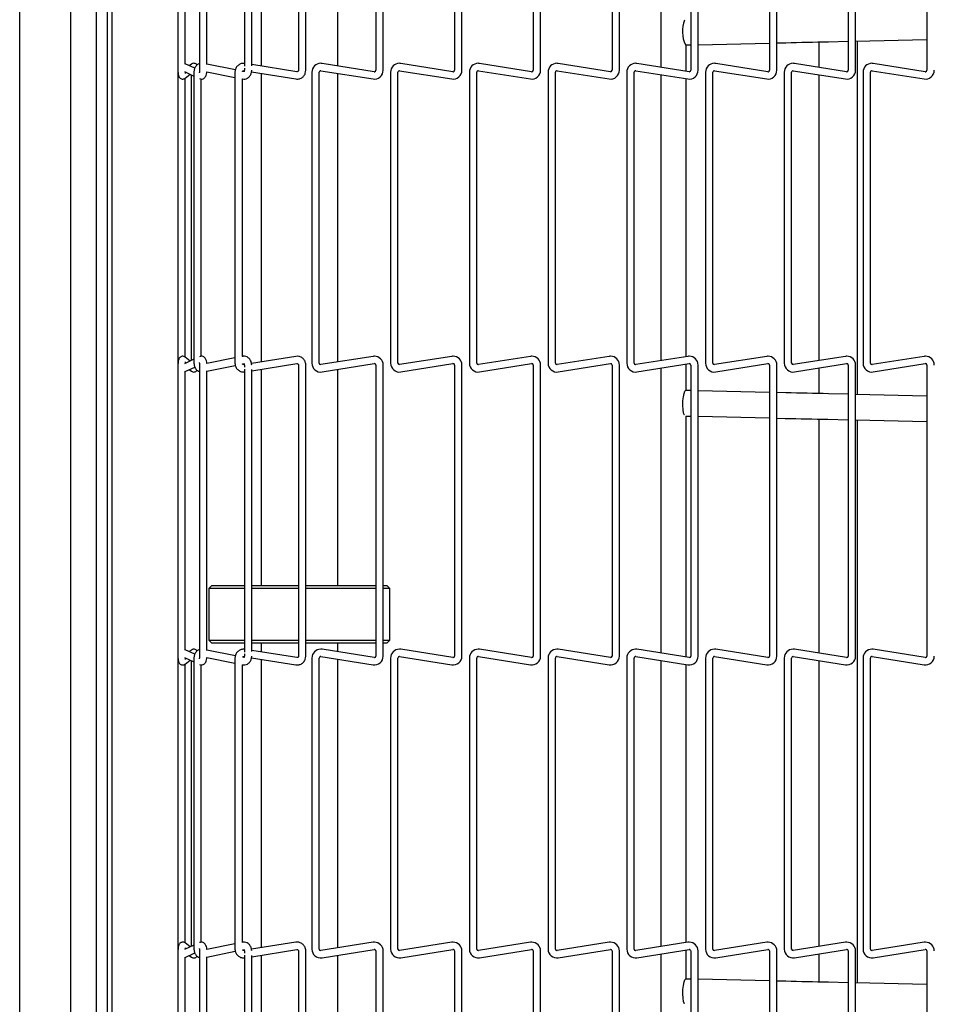
# Model space of a CAD drawing. Extents: x 11 to 232, y 11 to 185.
# Drawn here: x 39 to 47, y 116 to 125 of the extents above; entities that cross this region are included whole.
import ezdxf

# ---------------------------------------------------------------- set-up
doc = ezdxf.new("R2010")
doc.units = 0
doc.header["$MEASUREMENT"] = 0
doc.layers.get('0').update_dxf_attribs({"linetype": 'CONTINUOUS'})

msp = doc.modelspace()

# ---------------------------------------------------------------- linework, layer by layer
at = {"color": 7, "linetype": 'Continuous'}
for p, q in [((38.5508, 106.9648), (38.5508, 139.8838)), ((39.0508, 107.2677), (39.0508, 139.5809)), ((39.4076, 107.9905), (39.4076, 139.1581)), ((39.4556, 107.9905), (39.4556, 139.1581)), ((39.3008, 108.4243), (39.3008, 138.4243)), ((40.0977, 127.7088), (40.0977, 124.8649)), ((40.1697, 124.9247), (40.1697, 127.6489)), ((40.3088, 127.7088), (40.3088, 124.8649)), ((40.3808, 124.9209), (40.3808, 127.6527)), ((40.7465, 127.6688), (40.7465, 124.9049)), ((40.8185, 124.9096), (40.8185, 127.6641)), ((41.2755, 127.7088), (41.2755, 124.8649)), ((41.3475, 124.8649), (41.3475, 127.7088)), ((42.0316, 127.7088), (42.0316, 124.8649)), ((42.1036, 124.8649), (42.1036, 127.7088)), ((42.8011, 127.7088), (42.8011, 124.8649)), ((42.8731, 124.8649), (42.8731, 127.7088)), ((43.5706, 127.7088), (43.5706, 124.8649)), ((43.6426, 124.8649), (43.6426, 127.7088)), ((44.3401, 127.7088), (44.3401, 124.8649)), ((44.4121, 124.8649), (44.4121, 127.7088)), ((44.816, 127.6787), (44.816, 124.895)), ((45.1096, 127.7088), (45.1096, 124.8649)), ((45.1816, 124.8649), (45.1816, 127.7088)), ((45.8791, 127.7088), (45.8791, 124.8649)), ((45.9511, 124.8649), (45.9511, 127.7088)), ((46.6486, 127.7088), (46.6486, 124.8649)), ((46.7206, 124.8649), (46.7206, 127.7088)), ((47.4181, 127.7088), (47.4181, 124.8649)), ((40.9096, 127.0186), (40.9096, 124.9069)), ((41.6596, 124.9074), (41.6596, 127.0186)), ((46.4551, 125.144), (46.6486, 125.1485)), ((46.7206, 125.1502), (47.4181, 125.1663)), ((46.7378, 121.6981), (46.7378, 125.1506)), ((45.0633, 125.1119), (45.1096, 125.113)), ((45.066, 124.8554), (45.066, 125.112)), ((45.1816, 125.1146), (45.8791, 125.1307)), ((45.9511, 125.1324), (46.0394, 125.1344)), ((46.3628, 125.1419), (46.3628, 124.8937)), ((40.2618, 124.8844), (40.1697, 124.9271)), ((40.2298, 124.9248), (40.2089, 124.9089)), ((40.2298, 124.9248), (40.231, 124.9257)), ((40.6588, 124.8679), (40.3808, 124.9238)), ((40.7429, 124.8606), (40.746, 124.8601)), ((40.7465, 124.8868), (40.7465, 124.8649)), ((41.2598, 124.851), (40.8185, 124.9215)), ((41.4948, 124.8606), (42.0041, 124.7799)), ((42.0154, 124.8511), (41.506, 124.9317)), ((42.2643, 124.8606), (42.7736, 124.7799)), ((42.7849, 124.8511), (42.2755, 124.9317)), ((43.0338, 124.8606), (43.5431, 124.7799)), ((43.5544, 124.8511), (43.045, 124.9317)), ((43.8033, 124.8606), (44.3126, 124.7799)), ((44.3239, 124.8511), (43.8145, 124.9317)), ((44.5728, 124.8606), (45.0821, 124.7799)), ((45.0934, 124.8511), (44.584, 124.9317)), ((45.3423, 124.8606), (45.8516, 124.7799)), ((45.8629, 124.8511), (45.3535, 124.9317)), ((46.1118, 124.8606), (46.6211, 124.7799)), ((46.6324, 124.8511), (46.123, 124.9317)), ((46.8813, 124.8606), (47.3906, 124.7799)), ((47.4019, 124.8511), (46.8925, 124.9317)), ((40.095, 124.8468), (40.095, 122.0029)), ((40.1606, 124.8519), (40.2539, 124.8087)), ((40.1675, 124.7869), (40.1663, 124.786)), ((40.167, 122.063), (40.167, 124.7865)), ((40.1675, 124.7869), (40.218, 124.8254)), ((40.2276, 124.8209), (40.2276, 122.0287)), ((40.2539, 124.8468), (40.2539, 122.0029)), ((40.3259, 122.0699), (40.3259, 124.779)), ((40.3798, 124.8505), (40.6551, 124.7952)), ((40.6551, 124.8468), (40.6551, 122.0029)), ((40.7269, 124.7808), (40.7298, 124.7802)), ((40.7271, 122.0689), (40.7271, 124.7807)), ((40.7418, 124.8512), (40.7291, 124.8538)), ((40.816, 124.849), (41.2484, 124.7799)), ((40.9096, 124.834), (40.9096, 122.0156)), ((41.4066, 124.8468), (41.4066, 122.0029)), ((41.4786, 122.0029), (41.4786, 124.8468)), ((41.6596, 122.0151), (41.6596, 124.8345)), ((42.1761, 124.8468), (42.1761, 122.0029)), ((42.2481, 122.0029), (42.2481, 124.8468)), ((42.9456, 124.8468), (42.9456, 122.0029)), ((43.0176, 122.0029), (43.0176, 124.8468)), ((43.7151, 124.8468), (43.7151, 122.0029)), ((43.7871, 122.0029), (43.7871, 124.8468)), ((44.4846, 124.8468), (44.4846, 122.0029)), ((44.5566, 122.0029), (44.5566, 124.8468)), ((44.816, 124.8221), (44.816, 122.0276)), ((45.066, 122.0672), (45.066, 124.7825)), ((45.2541, 124.8468), (45.2541, 122.0029)), ((45.3261, 122.0029), (45.3261, 124.8468)), ((46.0236, 124.8468), (46.0236, 122.0029)), ((46.0956, 122.0029), (46.0956, 124.8468)), ((46.3628, 124.8208), (46.3628, 122.0288)), ((46.7931, 124.8468), (46.7931, 122.0029)), ((46.8651, 122.0029), (46.8651, 124.8468)), ((40.7298, 122.0695), (40.7269, 122.0689)), ((41.2484, 122.0697), (40.8168, 122.0008)), ((42.0041, 122.0697), (41.4948, 121.989)), ((42.7736, 122.0697), (42.2643, 121.989)), ((43.5431, 122.0697), (43.0338, 121.989)), ((44.3126, 122.0697), (43.8033, 121.989)), ((45.0821, 122.0697), (44.5728, 121.989)), ((45.8516, 122.0697), (45.3423, 121.989)), ((46.6211, 122.0697), (46.1118, 121.989)), ((47.3906, 122.0697), (46.8813, 121.989)), ((40.095, 122.0029), (40.0953, 121.9952)), ((40.0972, 122.0029), (40.095, 122.0029)), ((40.0977, 121.9848), (40.0977, 119.1409)), ((40.2539, 122.0409), (40.1606, 121.9977)), ((40.218, 122.0243), (40.1675, 122.0628)), ((40.3088, 121.9848), (40.3088, 119.1409)), ((40.6551, 122.0544), (40.3801, 121.9992)), ((40.3808, 121.9259), (40.6578, 121.9815)), ((40.7292, 121.9959), (40.744, 121.9989)), ((40.7459, 121.9895), (40.7429, 121.989)), ((40.7465, 121.9848), (40.7465, 121.9629)), ((40.8185, 121.9282), (41.2598, 121.9986)), ((41.2755, 121.9848), (41.2755, 119.1409)), ((41.3475, 119.1409), (41.3475, 121.9848)), ((41.506, 121.9179), (42.0154, 121.9986)), ((42.0316, 121.9848), (42.0316, 119.1409)), ((42.1036, 119.1409), (42.1036, 121.9848)), ((42.2755, 121.9179), (42.7849, 121.9986)), ((42.8011, 121.9848), (42.8011, 119.1409)), ((42.8731, 119.1409), (42.8731, 121.9848)), ((43.045, 121.9179), (43.5544, 121.9986)), ((43.5706, 121.9848), (43.5706, 119.1409)), ((43.6426, 119.1409), (43.6426, 121.9848)), ((43.8145, 121.9179), (44.3239, 121.9986)), ((44.3401, 121.9848), (44.3401, 119.1409)), ((44.4121, 119.1409), (44.4121, 121.9848)), ((44.584, 121.9179), (45.0934, 121.9986)), ((45.066, 121.7367), (45.066, 121.9943)), ((45.1096, 121.9848), (45.1096, 119.1409)), ((45.1816, 119.1409), (45.1816, 121.9848)), ((45.3535, 121.9179), (45.8629, 121.9986)), ((45.8791, 121.9848), (45.8791, 119.1409)), ((45.9511, 119.1409), (45.9511, 121.9848)), ((46.123, 121.9179), (46.6324, 121.9986)), ((46.6486, 121.9848), (46.6486, 119.1409)), ((46.7206, 119.1409), (46.7206, 121.9848)), ((46.8925, 121.9179), (47.4019, 121.9986)), ((47.4181, 121.9848), (47.4181, 119.1409)), ((40.1697, 121.9225), (40.2629, 121.9657)), ((40.1697, 119.2007), (40.1697, 121.9249)), ((40.2089, 121.9407), (40.2298, 121.9248)), ((40.3808, 119.1969), (40.3808, 121.9287)), ((40.7465, 121.9448), (40.7465, 119.1809)), ((40.8185, 119.1856), (40.8185, 121.94)), ((40.9096, 121.9427), (40.9096, 119.8311)), ((41.6596, 119.8311), (41.6596, 121.9422)), ((44.816, 121.9547), (44.816, 119.171)), ((46.3628, 121.9559), (46.3628, 121.7067)), ((45.1096, 121.7357), (45.0633, 121.7367)), ((45.8791, 121.7179), (45.1816, 121.734)), ((46.0394, 121.7142), (45.9511, 121.7162)), ((46.6486, 121.7001), (46.4551, 121.7046)), ((47.4181, 121.6824), (46.7206, 121.6985)), ((45.0631, 121.4867), (45.1096, 121.4856)), ((45.066, 119.1314), (45.066, 121.4866)), ((45.1816, 121.484), (45.8791, 121.4678)), ((45.9511, 121.4662), (46.0336, 121.4643)), ((46.3628, 121.4567), (46.3628, 119.1697)), ((46.4493, 121.4547), (46.6486, 121.4501)), ((46.7206, 121.4484), (47.4181, 121.4323)), ((46.7378, 115.9481), (46.7378, 121.448)), ((40.4296, 119.8311), (40.3996, 119.8011)), ((40.3996, 119.8011), (40.3996, 119.6574)), ((40.7465, 119.8011), (40.3996, 119.8011)), ((40.4296, 119.8311), (40.7465, 119.8311)), ((40.8185, 119.8311), (41.1817, 119.8311)), ((41.1781, 119.8011), (40.8185, 119.8011)), ((41.2755, 119.8011), (41.1781, 119.8011)), ((41.1817, 119.8311), (41.2755, 119.8311)), ((41.3475, 119.8311), (42.0316, 119.8311)), ((42.0316, 119.8011), (41.3475, 119.8011)), ((42.1036, 119.8311), (42.1396, 119.8311)), ((42.1696, 119.8011), (42.1036, 119.8011)), ((42.1696, 119.8011), (42.1396, 119.8311)), ((42.1696, 119.2986), (42.1696, 119.8011)), ((40.3996, 119.4422), (40.3996, 119.2986)), ((40.3996, 119.2986), (40.4296, 119.2686)), ((40.3996, 119.2986), (40.7465, 119.2986)), ((40.8185, 119.2986), (41.1781, 119.2986)), ((41.1781, 119.2986), (41.2755, 119.2986)), ((41.3475, 119.2986), (42.0316, 119.2986)), ((42.1036, 119.2986), (42.1696, 119.2986)), ((42.1396, 119.2686), (42.1696, 119.2986)), ((40.2618, 119.1604), (40.1697, 119.2031)), ((40.2298, 119.2008), (40.2089, 119.1849)), ((40.2298, 119.2008), (40.231, 119.2017)), ((40.6588, 119.1439), (40.3808, 119.1998)), ((40.7465, 119.2686), (40.4296, 119.2686)), ((41.1817, 119.2686), (40.8185, 119.2686)), ((41.2598, 119.127), (40.8185, 119.1974)), ((40.9096, 119.2686), (40.9096, 119.1829)), ((41.2755, 119.2686), (41.1817, 119.2686)), ((42.0316, 119.2686), (41.3475, 119.2686)), ((42.0154, 119.127), (41.506, 119.2077)), ((41.6596, 119.1834), (41.6596, 119.2686)), ((42.1396, 119.2686), (42.1036, 119.2686)), ((42.7849, 119.127), (42.2755, 119.2077)), ((43.5544, 119.127), (43.045, 119.2077)), ((44.3239, 119.127), (43.8145, 119.2077)), ((45.0934, 119.127), (44.584, 119.2077)), ((45.8629, 119.127), (45.3535, 119.2077)), ((46.6324, 119.127), (46.123, 119.2077)), ((47.4019, 119.127), (46.8925, 119.2077)), ((40.095, 119.1228), (40.095, 116.2788)), ((40.1606, 119.1279), (40.2539, 119.0847)), ((40.1675, 119.0628), (40.218, 119.1013)), ((40.2276, 119.0969), (40.2276, 116.3047)), ((40.2539, 119.1228), (40.2539, 116.2788)), ((40.3798, 119.1265), (40.6551, 119.0712)), ((40.6551, 119.1228), (40.6551, 116.2788)), ((40.7418, 119.1272), (40.7291, 119.1297)), ((40.7429, 119.1366), (40.746, 119.1361)), ((40.7465, 119.1627), (40.7465, 119.1409)), ((40.816, 119.1249), (41.2484, 119.0559)), ((40.9096, 119.11), (40.9096, 116.2916)), ((41.4066, 119.1228), (41.4066, 116.2788)), ((41.4786, 116.2788), (41.4786, 119.1228)), ((41.4948, 119.1366), (42.0041, 119.0559)), ((41.6596, 116.2911), (41.6596, 119.1105)), ((42.1761, 119.1228), (42.1761, 116.2788)), ((42.2481, 116.2788), (42.2481, 119.1228)), ((42.2643, 119.1366), (42.7736, 119.0559)), ((42.9456, 119.1228), (42.9456, 116.2788)), ((43.0176, 116.2788), (43.0176, 119.1228)), ((43.0338, 119.1366), (43.5431, 119.0559)), ((43.7151, 119.1228), (43.7151, 116.2788)), ((43.7871, 116.2788), (43.7871, 119.1228)), ((43.8033, 119.1366), (44.3126, 119.0559)), ((44.4846, 119.1228), (44.4846, 116.2788)), ((44.5566, 116.2788), (44.5566, 119.1228)), ((44.5728, 119.1366), (45.0821, 119.0559)), ((44.816, 119.0981), (44.816, 116.3035)), ((45.2541, 119.1228), (45.2541, 116.2788)), ((45.3261, 116.2788), (45.3261, 119.1228)), ((45.3423, 119.1366), (45.8516, 119.0559)), ((46.0236, 119.1228), (46.0236, 116.2788)), ((46.0956, 116.2788), (46.0956, 119.1228)), ((46.1118, 119.1366), (46.6211, 119.0559)), ((46.3628, 119.0968), (46.3628, 116.3048)), ((46.7931, 119.1228), (46.7931, 116.2788)), ((46.8651, 116.2788), (46.8651, 119.1228)), ((46.8813, 119.1366), (47.3906, 119.0559)), ((40.1675, 119.0628), (40.1663, 119.062)), ((40.167, 116.339), (40.167, 119.0625)), ((40.3259, 116.3459), (40.3259, 119.055)), ((40.7269, 119.0568), (40.7298, 119.0562)), ((40.7271, 116.3449), (40.7271, 119.0567)), ((45.066, 116.3431), (45.066, 119.0585)), ((40.2539, 116.3169), (40.1606, 116.2737)), ((40.218, 116.3003), (40.1675, 116.3388)), ((40.6551, 116.3304), (40.3801, 116.2752)), ((40.7298, 116.3454), (40.7269, 116.3449)), ((41.2484, 116.3457), (40.8168, 116.2768)), ((42.0041, 116.3457), (41.4948, 116.265)), ((42.7736, 116.3457), (42.2643, 116.265)), ((43.5431, 116.3457), (43.0338, 116.265)), ((44.3126, 116.3457), (43.8033, 116.265)), ((45.0821, 116.3457), (44.5728, 116.265)), ((45.8516, 116.3457), (45.3423, 116.265)), ((46.6211, 116.3457), (46.1118, 116.265)), ((47.3906, 116.3457), (46.8813, 116.265)), ((40.095, 116.2788), (40.0953, 116.2711)), ((40.0972, 116.2788), (40.095, 116.2788)), ((40.0977, 116.2608), (40.0977, 113.4168)), ((40.1697, 116.1985), (40.2629, 116.2417)), ((40.1697, 113.4767), (40.1697, 116.2009)), ((40.2089, 116.2167), (40.2298, 116.2008)), ((40.3088, 116.2608), (40.3088, 113.4168)), ((40.3808, 116.2018), (40.6578, 116.2575)), ((40.3808, 113.4729), (40.3808, 116.2047)), ((40.7292, 116.2719), (40.744, 116.2748)), ((40.7459, 116.2655), (40.7429, 116.265)), ((40.7465, 116.2608), (40.7465, 116.2389)), ((40.7465, 116.2207), (40.7465, 113.4569)), ((40.8185, 116.2042), (41.2598, 116.2746)), ((40.8185, 113.4616), (40.8185, 116.216)), ((40.9096, 116.2187), (40.9096, 114.1431)), ((41.2755, 116.2608), (41.2755, 113.4168)), ((41.3475, 113.4168), (41.3475, 116.2608)), ((41.506, 116.1939), (42.0154, 116.2746)), ((41.6596, 114.1431), (41.6596, 116.2182)), ((42.0316, 116.2608), (42.0316, 113.4168)), ((42.1036, 113.4168), (42.1036, 116.2608)), ((42.2755, 116.1939), (42.7849, 116.2746)), ((42.8011, 116.2608), (42.8011, 113.4168)), ((42.8731, 113.4168), (42.8731, 116.2608)), ((43.045, 116.1939), (43.5544, 116.2746)), ((43.5706, 116.2608), (43.5706, 113.4168)), ((43.6426, 113.4168), (43.6426, 116.2608)), ((43.8145, 116.1939), (44.3239, 116.2746)), ((44.3401, 116.2608), (44.3401, 113.4168)), ((44.4121, 113.4168), (44.4121, 116.2608)), ((44.584, 116.1939), (45.0934, 116.2746)), ((44.816, 116.2306), (44.816, 113.447)), ((45.066, 115.9867), (45.066, 116.2702)), ((45.1096, 116.2608), (45.1096, 113.4168)), ((45.1816, 113.4168), (45.1816, 116.2608)), ((45.3535, 116.1939), (45.8629, 116.2746)), ((45.8791, 116.2608), (45.8791, 113.4168)), ((45.9511, 113.4168), (45.9511, 116.2608)), ((46.123, 116.1939), (46.6324, 116.2746)), ((46.3628, 116.2319), (46.3628, 115.9567)), ((46.6486, 116.2608), (46.6486, 113.4168)), ((46.7206, 113.4168), (46.7206, 116.2608)), ((46.8925, 116.1939), (47.4019, 116.2746)), ((47.4181, 116.2608), (47.4181, 113.4168)), ((45.1096, 115.9857), (45.0633, 115.9867)), ((45.8791, 115.9679), (45.1816, 115.984)), ((46.0394, 115.9642), (45.9511, 115.9662)), ((46.6486, 115.9501), (46.4551, 115.9546)), ((47.4181, 115.9324), (46.7206, 115.9485))]:
    msp.add_line(p, q, dxfattribs=at)
at = {"color": 7, "linetype": 'Continuous', "flags": 128}
for points in [[(46.0394, 125.1344), (46.0907, 125.1356), (46.1423, 125.1368), (46.1941, 125.138), (46.2461, 125.1392), (46.2982, 125.1404), (46.3505, 125.1416), (46.4028, 125.1428), (46.4551, 125.144)], [(45.0472, 121.4942), (45.047, 121.4946), (45.0397, 121.5165), (45.0347, 121.5499), (45.0325, 121.5907), (45.0335, 121.6341), (45.0376, 121.6748), (45.0441, 121.7079), (45.0525, 121.7295), (45.0568, 121.7349)], [(46.4551, 121.7046), (46.4028, 121.7058), (46.3505, 121.707), (46.2982, 121.7082), (46.2461, 121.7094), (46.1941, 121.7106), (46.1423, 121.7118), (46.0907, 121.713), (46.0394, 121.7142)], [(46.0336, 121.4643), (46.085, 121.4631), (46.1366, 121.4619), (46.1884, 121.4607), (46.2403, 121.4595), (46.2925, 121.4583), (46.3447, 121.4571), (46.397, 121.4559), (46.4493, 121.4547)], [(45.0472, 115.7442), (45.047, 115.7446), (45.0397, 115.7665), (45.0347, 115.7999), (45.0325, 115.8407), (45.0335, 115.8841), (45.0376, 115.9248), (45.0441, 115.9579), (45.0525, 115.9795), (45.0568, 115.9849)], [(46.4551, 115.9546), (46.4028, 115.9558), (46.3505, 115.957), (46.2982, 115.9582), (46.2461, 115.9594), (46.1941, 115.9606), (46.1423, 115.9618), (46.0907, 115.963), (46.0394, 115.9642)]]:
    msp.add_lwpolyline(points, dxfattribs=at)
at = {"color": 7, "linetype": 'Continuous'}
for centre, radius, start, end in [((45.3498, 125.2459), 0.3214, 160.27016, 204.28384), ((41.4926, 124.8468), 0.086, 90, 180), ((41.4926, 124.8468), 0.014, 81, 180), ((41.4926, 124.8468), 0.086, 81, 90), ((42.0176, 124.8649), 0.086, 261, 0), ((42.0176, 124.8649), 0.014, 270, 0), ((42.2621, 124.8468), 0.086, 90, 180), ((42.2621, 124.8468), 0.014, 81, 180), ((42.2621, 124.8468), 0.086, 81, 90), ((42.7871, 124.8649), 0.086, 261, 0), ((42.7871, 124.8649), 0.014, 270, 0), ((43.0316, 124.8468), 0.086, 90, 180), ((43.0316, 124.8468), 0.014, 81, 180), ((43.0316, 124.8468), 0.086, 81, 90), ((43.5566, 124.8649), 0.086, 261, 0), ((43.5566, 124.8649), 0.014, 270, 0), ((43.8011, 124.8468), 0.086, 90, 180), ((43.8011, 124.8468), 0.014, 81, 180), ((43.8011, 124.8468), 0.086, 81, 90), ((44.3261, 124.8649), 0.086, 261, 0), ((44.3261, 124.8649), 0.014, 270, 0), ((44.5706, 124.8468), 0.086, 90, 180), ((44.5706, 124.8468), 0.014, 81, 180), ((44.5706, 124.8468), 0.086, 81, 90), ((45.0956, 124.8649), 0.086, 261, 0), ((45.0956, 124.8649), 0.014, 270, 0), ((45.3401, 124.8468), 0.086, 90, 180), ((45.3401, 124.8468), 0.014, 81, 180), ((45.3401, 124.8468), 0.086, 81, 90), ((45.8651, 124.8649), 0.086, 261, 0), ((45.8651, 124.8649), 0.014, 270, 0), ((46.1096, 124.8468), 0.086, 90, 180), ((46.1096, 124.8468), 0.014, 81, 180), ((46.1096, 124.8468), 0.086, 81, 90), ((46.6346, 124.8649), 0.086, 261, 0), ((46.6346, 124.8649), 0.014, 270, 0), ((46.8791, 124.8468), 0.086, 90, 180), ((46.8791, 124.8468), 0.014, 81, 180), ((46.8791, 124.8468), 0.086, 81, 90), ((47.4041, 124.8649), 0.086, 261, 0), ((47.4041, 124.8649), 0.014, 270, 0), ((42.0176, 124.8649), 0.014, 261, 270), ((42.7871, 124.8649), 0.014, 261, 270), ((43.5566, 124.8649), 0.014, 261, 270), ((44.3261, 124.8649), 0.014, 261, 270), ((45.0956, 124.8649), 0.014, 261, 270), ((45.8651, 124.8649), 0.014, 261, 270), ((46.6346, 124.8649), 0.014, 261, 270), ((47.4041, 124.8649), 0.014, 261, 270), ((42.0176, 121.9848), 0.086, 90, 99), ((42.0176, 121.9848), 0.086, 0, 90), ((42.7871, 121.9848), 0.086, 90, 99), ((42.7871, 121.9848), 0.086, 0, 90), ((43.5566, 121.9848), 0.086, 90, 99), ((43.5566, 121.9848), 0.086, 0, 90), ((44.3261, 121.9848), 0.086, 90, 99), ((44.3261, 121.9848), 0.086, 0, 90), ((45.0956, 121.9848), 0.086, 90, 99), ((45.0956, 121.9848), 0.086, 0, 90), ((45.8651, 121.9848), 0.086, 90, 99), ((45.8651, 121.9848), 0.086, 0, 90), ((46.6346, 121.9848), 0.086, 90, 99), ((46.6346, 121.9848), 0.086, 0, 90), ((47.4041, 121.9848), 0.086, 90, 99), ((47.4041, 121.9848), 0.086, 0, 90), ((41.4926, 122.0029), 0.086, 180, 279), ((41.4926, 122.0029), 0.014, 180, 270), ((41.4926, 122.0029), 0.014, 270, 279), ((42.0176, 121.9848), 0.014, 0, 99), ((42.2621, 122.0029), 0.086, 180, 279), ((42.2621, 122.0029), 0.014, 180, 270), ((42.2621, 122.0029), 0.014, 270, 279), ((42.7871, 121.9848), 0.014, 0, 99), ((43.0316, 122.0029), 0.086, 180, 279), ((43.0316, 122.0029), 0.014, 180, 270), ((43.0316, 122.0029), 0.014, 270, 279), ((43.5566, 121.9848), 0.014, 0, 99), ((43.8011, 122.0029), 0.086, 180, 279), ((43.8011, 122.0029), 0.014, 180, 270), ((43.8011, 122.0029), 0.014, 270, 279), ((44.3261, 121.9848), 0.014, 0, 99), ((44.5706, 122.0029), 0.086, 180, 279), ((44.5706, 122.0029), 0.014, 180, 270), ((44.5706, 122.0029), 0.014, 270, 279), ((45.0956, 121.9848), 0.014, 0, 99), ((45.3401, 122.0029), 0.086, 180, 279), ((45.3401, 122.0029), 0.014, 180, 270), ((45.3401, 122.0029), 0.014, 270, 279), ((45.8651, 121.9848), 0.014, 0, 99), ((46.1096, 122.0029), 0.086, 180, 279), ((46.1096, 122.0029), 0.014, 180, 270), ((46.1096, 122.0029), 0.014, 270, 279), ((46.6346, 121.9848), 0.014, 0, 99), ((46.8791, 122.0029), 0.086, 180, 279), ((46.8791, 122.0029), 0.014, 180, 270), ((46.8791, 122.0029), 0.014, 270, 279), ((47.4041, 121.9848), 0.014, 0, 99), ((41.4926, 119.1228), 0.086, 90, 180), ((41.4926, 119.1228), 0.086, 81, 90), ((42.2621, 119.1228), 0.086, 90, 180), ((42.2621, 119.1228), 0.086, 81, 90), ((43.0316, 119.1228), 0.086, 90, 180), ((43.0316, 119.1228), 0.086, 81, 90), ((43.8011, 119.1228), 0.086, 90, 180), ((43.8011, 119.1228), 0.086, 81, 90), ((44.5706, 119.1228), 0.086, 90, 180), ((44.5706, 119.1228), 0.086, 81, 90), ((45.3401, 119.1228), 0.086, 90, 180), ((45.3401, 119.1228), 0.086, 81, 90), ((46.1096, 119.1228), 0.086, 90, 180), ((46.1096, 119.1228), 0.086, 81, 90), ((46.8791, 119.1228), 0.086, 90, 180), ((46.8791, 119.1228), 0.086, 81, 90), ((41.4926, 119.1228), 0.014, 81, 180), ((42.0176, 119.1409), 0.086, 261, 0), ((42.0176, 119.1409), 0.014, 261, 270), ((42.0176, 119.1409), 0.014, 270, 0), ((42.2621, 119.1228), 0.014, 81, 180), ((42.7871, 119.1409), 0.086, 261, 0), ((42.7871, 119.1409), 0.014, 261, 270), ((42.7871, 119.1409), 0.014, 270, 0), ((43.0316, 119.1228), 0.014, 81, 180), ((43.5566, 119.1409), 0.086, 261, 0), ((43.5566, 119.1409), 0.014, 261, 270), ((43.5566, 119.1409), 0.014, 270, 0), ((43.8011, 119.1228), 0.014, 81, 180), ((44.3261, 119.1409), 0.086, 261, 0), ((44.3261, 119.1409), 0.014, 261, 270), ((44.3261, 119.1409), 0.014, 270, 0), ((44.5706, 119.1228), 0.014, 81, 180), ((45.0956, 119.1409), 0.086, 261, 0), ((45.0956, 119.1409), 0.014, 261, 270), ((45.0956, 119.1409), 0.014, 270, 0), ((45.3401, 119.1228), 0.014, 81, 180), ((45.8651, 119.1409), 0.086, 261, 0), ((45.8651, 119.1409), 0.014, 261, 270), ((45.8651, 119.1409), 0.014, 270, 0), ((46.1096, 119.1228), 0.014, 81, 180), ((46.6346, 119.1409), 0.086, 261, 0), ((46.6346, 119.1409), 0.014, 261, 270), ((46.6346, 119.1409), 0.014, 270, 0), ((46.8791, 119.1228), 0.014, 81, 180), ((47.4041, 119.1409), 0.086, 261, 0), ((47.4041, 119.1409), 0.014, 261, 270), ((47.4041, 119.1409), 0.014, 270, 0), ((42.0176, 116.2608), 0.086, 90, 99), ((42.0176, 116.2608), 0.086, 360, 90), ((42.7871, 116.2608), 0.086, 90, 99), ((42.7871, 116.2608), 0.086, 360, 90), ((43.5566, 116.2608), 0.086, 90, 99), ((43.5566, 116.2608), 0.086, 360, 90), ((44.3261, 116.2608), 0.086, 90, 99), ((44.3261, 116.2608), 0.086, 360, 90), ((45.0956, 116.2608), 0.086, 90, 99), ((45.0956, 116.2608), 0.086, 360, 90), ((45.8651, 116.2608), 0.086, 90, 99), ((45.8651, 116.2608), 0.086, 360, 90), ((46.6346, 116.2608), 0.086, 90, 99), ((46.6346, 116.2608), 0.086, 360, 90), ((47.4041, 116.2608), 0.086, 90, 99), ((47.4041, 116.2608), 0.086, 360, 90), ((41.4926, 116.2788), 0.086, 180, 279), ((41.4926, 116.2788), 0.014, 180, 270), ((41.4926, 116.2788), 0.014, 270, 279), ((42.0176, 116.2608), 0.014, 0, 99), ((42.2621, 116.2788), 0.086, 180, 279), ((42.2621, 116.2788), 0.014, 180, 270), ((42.2621, 116.2788), 0.014, 270, 279), ((42.7871, 116.2608), 0.014, 0, 99), ((43.0316, 116.2788), 0.086, 180, 279), ((43.0316, 116.2788), 0.014, 180, 270), ((43.0316, 116.2788), 0.014, 270, 279), ((43.5566, 116.2608), 0.014, 0, 99), ((43.8011, 116.2788), 0.086, 180, 279), ((43.8011, 116.2788), 0.014, 180, 270), ((43.8011, 116.2788), 0.014, 270, 279), ((44.3261, 116.2608), 0.014, 0, 99), ((44.5706, 116.2788), 0.086, 180, 279), ((44.5706, 116.2788), 0.014, 180, 270), ((44.5706, 116.2788), 0.014, 270, 279), ((45.0956, 116.2608), 0.014, 0, 99), ((45.3401, 116.2788), 0.086, 180, 279), ((45.3401, 116.2788), 0.014, 180, 270), ((45.3401, 116.2788), 0.014, 270, 279), ((45.8651, 116.2608), 0.014, 0, 99), ((46.1096, 116.2788), 0.086, 180, 279), ((46.1096, 116.2788), 0.014, 180, 270), ((46.1096, 116.2788), 0.014, 270, 279), ((46.6346, 116.2608), 0.014, 0, 99), ((46.8791, 116.2788), 0.086, 180, 279), ((46.8791, 116.2788), 0.014, 180, 270), ((46.8791, 116.2788), 0.014, 270, 279), ((47.4041, 116.2608), 0.014, 0, 99)]:
    msp.add_arc(centre, radius, start, end, dxfattribs=at)
for points, knots in [([(40.0977, 124.8745), (40.0972, 124.8729), (40.0951, 124.8645), (40.095, 124.8547), (40.095, 124.8468)], [0, 0, 0, 0, 0.190291, 1, 1, 1, 1]), ([(40.0977, 124.8649), (40.0977, 124.86), (40.0979, 124.8468), (40.1004, 124.8249), (40.1047, 124.8074), (40.1135, 124.7926), (40.1244, 124.7833), (40.1381, 124.7784), (40.1523, 124.7789), (40.1621, 124.783), (40.1665, 124.7862), (40.1675, 124.7869)], [0, 0, 0, 0, 0.0986815, 0.2682118, 0.4749413, 0.5814435, 0.6815829, 0.7812414, 0.8817149, 0.9740124, 1, 1, 1, 1]), ([(40.2853, 124.9152), (40.2845, 124.9165), (40.2817, 124.9213), (40.2727, 124.9283), (40.2592, 124.9333), (40.2449, 124.9327), (40.2352, 124.9287), (40.2307, 124.9255), (40.2298, 124.9248)], [0, 0, 0, 0, 0.079509, 0.299742, 0.518894, 0.739857, 0.942831, 1, 1, 1, 1]), ([(40.3088, 124.9282), (40.3045, 124.9271), (40.2916, 124.9236), (40.2741, 124.9076), (40.2589, 124.8827), (40.2542, 124.8607), (40.254, 124.8485), (40.2539, 124.8468)], [0, 0, 0, 0, 0.13068, 0.389206, 0.661844, 0.953485, 1, 1, 1, 1]), ([(40.3088, 124.8649), (40.3087, 124.8617), (40.3085, 124.8554), (40.3074, 124.8474), (40.3061, 124.8423), (40.3052, 124.8398), (40.3052, 124.8399), (40.3052, 124.8399)], [0, 0, 0, 0, 0.2618142, 0.5197573, 0.733647, 0.9071654, 1, 1, 1, 1]), ([(40.7465, 124.932), (40.7418, 124.9323), (40.7266, 124.9334), (40.7009, 124.925), (40.6752, 124.9052), (40.6582, 124.8774), (40.6561, 124.8567), (40.6551, 124.8468)], [0, 0, 0, 0, 0.099825, 0.327417, 0.557745, 0.788493, 1, 1, 1, 1]), ([(40.7291, 124.8538), (40.7293, 124.8541), (40.7301, 124.856), (40.7331, 124.8586), (40.7377, 124.8609), (40.7411, 124.8607), (40.7429, 124.8606)], [0, 0, 0, 0, 0.065714, 0.361243, 0.674468, 1, 1, 1, 1]), ([(40.7298, 124.7802), (40.737, 124.7794), (40.7529, 124.7778), (40.7771, 124.7862), (40.7984, 124.8037), (40.8134, 124.829), (40.8182, 124.851), (40.8184, 124.8632), (40.8185, 124.8649)], [0, 0, 0, 0, 0.1573354, 0.3505976, 0.5437244, 0.7473898, 0.9652514, 1, 1, 1, 1]), ([(40.7465, 124.8649), (40.7464, 124.8633), (40.7462, 124.86), (40.7449, 124.8556), (40.7432, 124.8524), (40.7416, 124.8507), (40.7415, 124.8506), (40.7415, 124.8506)], [0, 0, 0, 0, 0.178491, 0.367599, 0.563169, 0.777926, 1, 1, 1, 1]), ([(41.2484, 124.7799), (41.2557, 124.7793), (41.2735, 124.7779), (41.3017, 124.7865), (41.3274, 124.8065), (41.3444, 124.8342), (41.3465, 124.855), (41.3475, 124.8649)], [0, 0, 0, 0, 0.147245, 0.362849, 0.581055, 0.799649, 1, 1, 1, 1]), ([(41.2755, 124.8649), (41.2754, 124.8637), (41.2752, 124.8608), (41.2732, 124.8566), (41.2697, 124.853), (41.2649, 124.8508), (41.2615, 124.851), (41.2598, 124.851)], [0, 0, 0, 0, 0.144712, 0.343649, 0.551263, 0.771308, 1, 1, 1, 1]), ([(40.1727, 124.8338), (40.1727, 124.8339), (40.1726, 124.8342), (40.1718, 124.8371), (40.1711, 124.8415), (40.1707, 124.8456), (40.1705, 124.8474)], [0, 0, 0, 0, 0.192867, 0.440709, 0.764876, 1, 1, 1, 1]), ([(40.3099, 124.7828), (40.3153, 124.781), (40.3262, 124.7774), (40.3431, 124.7807), (40.3563, 124.7889), (40.3663, 124.8005), (40.3744, 124.8174), (40.3791, 124.8348), (40.3797, 124.8477), (40.3798, 124.8505)], [0, 0, 0, 0, 0.142171, 0.2886, 0.412179, 0.538158, 0.697994, 0.932234, 1, 1, 1, 1]), ([(40.1675, 122.0628), (40.163, 122.0655), (40.1545, 122.0706), (40.1393, 122.0713), (40.1264, 122.0673), (40.1166, 122.06), (40.1098, 122.0513), (40.1044, 122.04), (40.1004, 122.0246), (40.098, 122.0046), (40.0978, 121.9902), (40.0977, 121.9848)], [0, 0, 0, 0, 0.109951, 0.210758, 0.308029, 0.39061, 0.47035, 0.560874, 0.708083, 0.889002, 1, 1, 1, 1]), ([(40.3801, 121.9992), (40.3801, 121.9996), (40.3797, 122.0097), (40.3758, 122.0284), (40.367, 122.0495), (40.3522, 122.0645), (40.3353, 122.0712), (40.3206, 122.071), (40.3127, 122.0679), (40.3099, 122.0668)], [0, 0, 0, 0, 0.01024, 0.236818, 0.471815, 0.645864, 0.785295, 0.921962, 1, 1, 1, 1]), ([(40.8185, 121.9848), (40.8181, 121.9914), (40.817, 122.0093), (40.8063, 122.0354), (40.7862, 122.0577), (40.7615, 122.0699), (40.7418, 122.0716), (40.7316, 122.0698), (40.7298, 122.0695)], [0, 0, 0, 0, 0.1369805, 0.3691779, 0.5766771, 0.771319, 0.9604947, 1, 1, 1, 1]), ([(41.3475, 121.9848), (41.347, 121.992), (41.3456, 122.0099), (41.3326, 122.0366), (41.3088, 122.0591), (41.2788, 122.0715), (41.2582, 122.0703), (41.2484, 122.0697)], [0, 0, 0, 0, 0.1466248, 0.3635693, 0.583255, 0.8026819, 1, 1, 1, 1]), ([(40.0953, 121.9952), (40.0954, 121.9925), (40.0955, 121.9858), (40.0969, 121.9799), (40.0977, 121.9763)], [0, 0, 0, 0, 0.407488, 1, 1, 1, 1]), ([(40.1705, 122.0023), (40.1706, 122.0036), (40.171, 122.0078), (40.1718, 122.0124), (40.1726, 122.0156), (40.1726, 122.0157), (40.1727, 122.0157)], [0, 0, 0, 0, 0.1644257, 0.5526536, 0.8387569, 1, 1, 1, 1]), ([(40.2539, 122.0029), (40.2543, 121.9962), (40.2554, 121.9784), (40.2662, 121.9524), (40.2853, 121.9302), (40.3014, 121.9236), (40.3088, 121.9206)], [0, 0, 0, 0, 0.183033, 0.493302, 0.770547, 1, 1, 1, 1]), ([(40.3051, 122.0099), (40.3052, 122.0098), (40.3054, 122.0094), (40.3064, 122.0065), (40.3075, 122.0014), (40.3086, 121.9938), (40.3087, 121.9878), (40.3088, 121.9848)], [0, 0, 0, 0, 0.146445, 0.309615, 0.506543, 0.7464, 1, 1, 1, 1]), ([(40.6551, 122.0029), (40.6557, 121.9956), (40.657, 121.9777), (40.67, 121.951), (40.6939, 121.9286), (40.7213, 121.9168), (40.7393, 121.9177), (40.7465, 121.918)], [0, 0, 0, 0, 0.15479, 0.383791, 0.615685, 0.8473, 1, 1, 1, 1]), ([(40.7429, 121.989), (40.7417, 121.9889), (40.7388, 121.9887), (40.7344, 121.9902), (40.7308, 121.9928), (40.7296, 121.9951), (40.7292, 121.9959)], [0, 0, 0, 0, 0.212545, 0.551761, 0.852946, 1, 1, 1, 1]), ([(40.7417, 121.999), (40.7416, 121.999), (40.7412, 121.9992), (40.7425, 121.9983), (40.7443, 121.9954), (40.7458, 121.9912), (40.7464, 121.9873), (40.7464, 121.9852), (40.7465, 121.9848)], [0, 0, 0, 0, 0.10006, 0.363313, 0.5626, 0.762448, 0.9507, 1, 1, 1, 1]), ([(41.2598, 121.9986), (41.2609, 121.9987), (41.2638, 121.9989), (41.2683, 121.9975), (41.2724, 121.9941), (41.275, 121.9897), (41.2753, 121.9863), (41.2755, 121.9848)], [0, 0, 0, 0, 0.1489643, 0.3866085, 0.5976418, 0.8174459, 1, 1, 1, 1]), ([(40.2298, 121.9248), (40.2342, 121.9222), (40.2427, 121.9171), (40.258, 121.9163), (40.2708, 121.9204), (40.28, 121.927), (40.2836, 121.9319), (40.2851, 121.9339)], [0, 0, 0, 0, 0.244792, 0.469269, 0.685809, 0.869647, 1, 1, 1, 1]), ([(40.3996, 119.6574), (40.3996, 119.6568), (40.3992, 119.6457), (40.4003, 119.6162), (40.4008, 119.5793), (40.401, 119.5497), (40.4008, 119.5202), (40.4003, 119.4833), (40.3992, 119.4538), (40.3996, 119.4428), (40.3996, 119.4422)], [0, 0, 0, 0, 0.013184, 0.257107, 0.379679, 0.500322, 0.620839, 0.743559, 0.987488, 1, 1, 1, 1]), ([(40.2853, 119.1912), (40.2845, 119.1925), (40.2817, 119.1973), (40.2727, 119.2043), (40.2592, 119.2092), (40.2449, 119.2087), (40.2352, 119.2047), (40.2307, 119.2015), (40.2298, 119.2008)], [0, 0, 0, 0, 0.079485, 0.299761, 0.518914, 0.73988, 0.942868, 1, 1, 1, 1]), ([(40.3088, 119.2042), (40.3045, 119.203), (40.2916, 119.1996), (40.2741, 119.1835), (40.2589, 119.1587), (40.2542, 119.1366), (40.254, 119.1244), (40.2539, 119.1228)], [0, 0, 0, 0, 0.1306776, 0.389211, 0.6618565, 0.9535053, 1, 1, 1, 1]), ([(40.7465, 119.2079), (40.7418, 119.2083), (40.7266, 119.2093), (40.7009, 119.201), (40.6752, 119.1811), (40.6582, 119.1534), (40.6561, 119.1327), (40.6551, 119.1228)], [0, 0, 0, 0, 0.099827, 0.32742, 0.557752, 0.788505, 1, 1, 1, 1]), ([(40.0977, 119.1505), (40.0972, 119.1489), (40.0951, 119.1405), (40.095, 119.1307), (40.095, 119.1228)], [0, 0, 0, 0, 0.190365, 1, 1, 1, 1]), ([(40.0977, 119.1409), (40.0977, 119.136), (40.0979, 119.1228), (40.1004, 119.1009), (40.1047, 119.0834), (40.1135, 119.0686), (40.1244, 119.0593), (40.1381, 119.0544), (40.1523, 119.0549), (40.1621, 119.059), (40.1665, 119.0621), (40.1675, 119.0628)], [0, 0, 0, 0, 0.098697, 0.268198, 0.474951, 0.581442, 0.681581, 0.781239, 0.881713, 0.974004, 1, 1, 1, 1]), ([(40.1727, 119.1098), (40.1727, 119.1099), (40.1726, 119.1102), (40.1718, 119.1131), (40.1711, 119.1175), (40.1707, 119.1216), (40.1705, 119.1233)], [0, 0, 0, 0, 0.192886, 0.440752, 0.765013, 1, 1, 1, 1]), ([(40.3088, 119.1409), (40.3087, 119.1377), (40.3085, 119.1314), (40.3074, 119.1234), (40.3061, 119.1182), (40.3052, 119.1158), (40.3052, 119.1159), (40.3052, 119.1159)], [0, 0, 0, 0, 0.261816, 0.519818, 0.733666, 0.907163, 1, 1, 1, 1]), ([(40.3099, 119.0588), (40.3153, 119.057), (40.3262, 119.0534), (40.3431, 119.0567), (40.3563, 119.0649), (40.3663, 119.0765), (40.3744, 119.0934), (40.3791, 119.1108), (40.3797, 119.1236), (40.3798, 119.1265)], [0, 0, 0, 0, 0.14217, 0.288602, 0.412183, 0.538165, 0.698004, 0.932233, 1, 1, 1, 1]), ([(40.7291, 119.1297), (40.7293, 119.1301), (40.7301, 119.132), (40.7331, 119.1346), (40.7377, 119.1368), (40.7411, 119.1367), (40.7429, 119.1366)], [0, 0, 0, 0, 0.0657107, 0.3612261, 0.6744873, 1, 1, 1, 1]), ([(40.7298, 119.0562), (40.737, 119.0554), (40.7529, 119.0537), (40.7771, 119.0622), (40.7984, 119.0797), (40.8134, 119.105), (40.8182, 119.127), (40.8184, 119.1392), (40.8185, 119.1409)], [0, 0, 0, 0, 0.157337, 0.350605, 0.543724, 0.747404, 0.965267, 1, 1, 1, 1]), ([(40.7465, 119.1409), (40.7464, 119.1393), (40.7462, 119.136), (40.7449, 119.1316), (40.7432, 119.1283), (40.7416, 119.1267), (40.7415, 119.1266), (40.7415, 119.1266)], [0, 0, 0, 0, 0.178496, 0.367609, 0.563184, 0.77792, 1, 1, 1, 1]), ([(41.2484, 119.0559), (41.2557, 119.0553), (41.2735, 119.0538), (41.3017, 119.0625), (41.3274, 119.0825), (41.3444, 119.1102), (41.3465, 119.1309), (41.3475, 119.1409)], [0, 0, 0, 0, 0.1472454, 0.3628551, 0.5810527, 0.799648, 1, 1, 1, 1]), ([(41.2755, 119.1409), (41.2754, 119.1397), (41.2752, 119.1368), (41.2732, 119.1326), (41.2697, 119.129), (41.2649, 119.1268), (41.2615, 119.1269), (41.2598, 119.127)], [0, 0, 0, 0, 0.144704, 0.343715, 0.551319, 0.771317, 1, 1, 1, 1]), ([(40.1675, 116.3388), (40.163, 116.3414), (40.1545, 116.3466), (40.1393, 116.3473), (40.1264, 116.3432), (40.1166, 116.336), (40.1098, 116.3273), (40.1044, 116.3159), (40.1004, 116.3005), (40.098, 116.2806), (40.0978, 116.2662), (40.0977, 116.2608)], [0, 0, 0, 0, 0.1099548, 0.21076, 0.3080334, 0.3906129, 0.4703396, 0.5608851, 0.7080896, 0.8890051, 1, 1, 1, 1]), ([(40.3801, 116.2752), (40.3801, 116.2756), (40.3797, 116.2856), (40.3758, 116.3044), (40.367, 116.3255), (40.3522, 116.3405), (40.3353, 116.3472), (40.3206, 116.347), (40.3127, 116.3439), (40.3099, 116.3428)], [0, 0, 0, 0, 0.010222, 0.236834, 0.471803, 0.645863, 0.785294, 0.921962, 1, 1, 1, 1]), ([(40.8185, 116.2608), (40.8181, 116.2674), (40.817, 116.2852), (40.8063, 116.3114), (40.7862, 116.3337), (40.7615, 116.3459), (40.7418, 116.3475), (40.7316, 116.3457), (40.7298, 116.3454)], [0, 0, 0, 0, 0.136995, 0.369175, 0.576682, 0.771322, 0.960495, 1, 1, 1, 1]), ([(41.3475, 116.2608), (41.347, 116.268), (41.3456, 116.2859), (41.3326, 116.3126), (41.3088, 116.3351), (41.2788, 116.3475), (41.2582, 116.3463), (41.2484, 116.3457)], [0, 0, 0, 0, 0.146654, 0.36358, 0.583273, 0.802685, 1, 1, 1, 1]), ([(40.0953, 116.2711), (40.0954, 116.2684), (40.0955, 116.2618), (40.0969, 116.2559), (40.0977, 116.2523)], [0, 0, 0, 0, 0.407488, 1, 1, 1, 1]), ([(40.1705, 116.2783), (40.1706, 116.2795), (40.171, 116.2838), (40.1718, 116.2884), (40.1726, 116.2916), (40.1726, 116.2917), (40.1727, 116.2917)], [0, 0, 0, 0, 0.16435, 0.552596, 0.838749, 1, 1, 1, 1]), ([(40.2298, 116.2008), (40.2342, 116.1982), (40.2427, 116.193), (40.258, 116.1923), (40.2708, 116.1964), (40.28, 116.203), (40.2836, 116.2078), (40.2851, 116.2099)], [0, 0, 0, 0, 0.244798, 0.469265, 0.685776, 0.869627, 1, 1, 1, 1]), ([(40.2539, 116.2788), (40.2543, 116.2722), (40.2554, 116.2543), (40.2662, 116.2284), (40.2853, 116.2062), (40.3014, 116.1996), (40.3088, 116.1966)], [0, 0, 0, 0, 0.183054, 0.4933, 0.770558, 1, 1, 1, 1]), ([(40.3051, 116.2859), (40.3052, 116.2858), (40.3054, 116.2854), (40.3064, 116.2825), (40.3075, 116.2774), (40.3086, 116.2698), (40.3087, 116.2638), (40.3088, 116.2608)], [0, 0, 0, 0, 0.146421, 0.309604, 0.506468, 0.746361, 1, 1, 1, 1]), ([(40.6551, 116.2788), (40.6557, 116.2716), (40.657, 116.2537), (40.67, 116.227), (40.6939, 116.2046), (40.7213, 116.1928), (40.7393, 116.1937), (40.7465, 116.194)], [0, 0, 0, 0, 0.154773, 0.383788, 0.615693, 0.847301, 1, 1, 1, 1]), ([(40.7429, 116.265), (40.7417, 116.2649), (40.7388, 116.2647), (40.7344, 116.2662), (40.7308, 116.2688), (40.7296, 116.2711), (40.7292, 116.2719)], [0, 0, 0, 0, 0.21253, 0.551759, 0.852841, 1, 1, 1, 1]), ([(40.7417, 116.275), (40.7416, 116.275), (40.7412, 116.2751), (40.7425, 116.2742), (40.7443, 116.2714), (40.7458, 116.2672), (40.7464, 116.2633), (40.7464, 116.2612), (40.7465, 116.2608)], [0, 0, 0, 0, 0.100055, 0.36328, 0.562601, 0.762371, 0.950614, 1, 1, 1, 1]), ([(41.2598, 116.2746), (41.2609, 116.2747), (41.2638, 116.2749), (41.2683, 116.2735), (41.2724, 116.2701), (41.275, 116.2656), (41.2753, 116.2623), (41.2755, 116.2608)], [0, 0, 0, 0, 0.148946, 0.386535, 0.597599, 0.817376, 1, 1, 1, 1])]:
    msp.add_open_spline(points, degree=3, knots=knots, dxfattribs=at)

doc.saveas('drawing.dxf')
